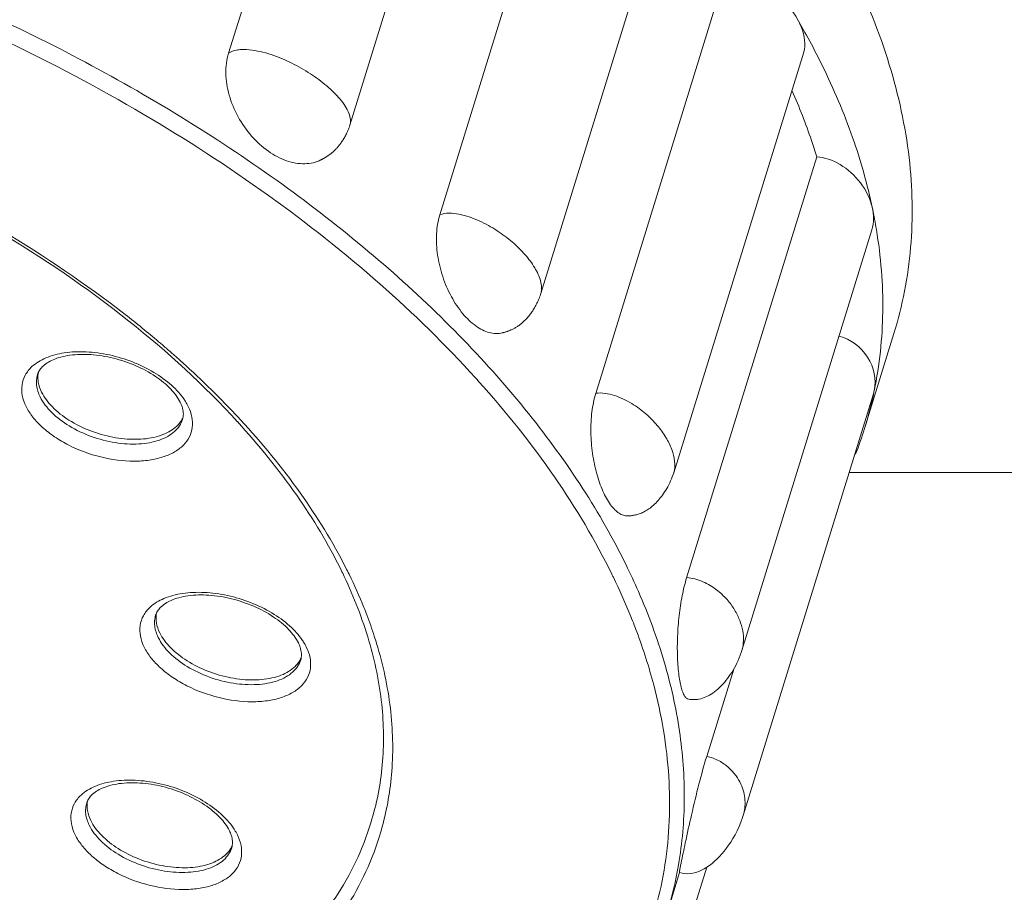
# Model space of a CAD drawing. Units: millimetres. Extents: x 2786 to 3083, y 634 to 844.
# Drawn here: x 3061 to 3069, y 697 to 704 of the extents above; entities that cross this region are included whole.
import ezdxf

# ---------------------------------------------------------------- set-up
doc = ezdxf.new("R2010")
doc.units = ezdxf.units.MM
doc.header["$LTSCALE"] = 20
doc.layers.get('0').update_dxf_attribs({"linetype": 'CONTINUOUS', "lineweight": 30})
doc.layers.add('1', color=7, linetype='CONTINUOUS')

msp = doc.modelspace()

# ---------------------------------------------------------------- linework, layer by layer
at = {"color": 7, "linetype": 'Continuous', "lineweight": 15}
for p, q in [((3063.8837, 707.5767), (3062.8123, 704.1093)), ((3063.812, 703.5183), (3064.8831, 706.9846)), ((3065.6235, 706.2463), (3064.552, 702.7789)), ((3065.3839, 702.1295), (3066.4552, 705.5962)), ((3066.9078, 704.7752), (3065.8364, 701.3079)), ((3066.478, 700.6533), (3067.5491, 704.1195)), ((3063.5726, 703.2313), (3063.5773, 703.2335)), ((3067.6561, 703.256), (3066.5846, 699.7887)), ((3067.0396, 699.1898), (3068.1108, 702.656)), ((3065.0657, 701.8064), (3065.0658, 701.8064)), ((3068.0497, 701.0189), (3068.2918, 701.8022)), ((3062.3681, 701.619), (3062.375, 701.6129)), ((3062.4248, 701.5684), (3062.4272, 701.5663)), ((3067.05, 697.8305), (3068.1211, 701.2967)), ((3068.1212, 701.2967), (3068.1293, 701.3285)), ((3066.9723, 699.0367), (3066.7498, 698.3167)), ((3066.5268, 697.361), (3066.4206, 697.0172)), ((3066.5112, 696.6319), (3066.7497, 697.4037))]:
    msp.add_line(p, q, dxfattribs=at)
for points in [[(3063.6055, 703.2487), (3063.6091, 703.2508), (3063.6128, 703.2531), (3063.6166, 703.2555), (3063.6206, 703.258), (3063.6246, 703.2606), (3063.6286, 703.2633), (3063.6326, 703.2661), (3063.6367, 703.269), (3063.6408, 703.2719), (3063.6449, 703.2749), (3063.649, 703.278), (3063.6531, 703.2812), (3063.6572, 703.2845), (3063.6613, 703.2879), (3063.6655, 703.2914), (3063.6696, 703.2949), (3063.6738, 703.2986), (3063.678, 703.3024), (3063.6822, 703.3064), (3063.6865, 703.3104), (3063.6907, 703.3146), (3063.695, 703.319), (3063.6993, 703.3235), (3063.7036, 703.3281), (3063.708, 703.333), (3063.7124, 703.338), (3063.7168, 703.3431), (3063.7212, 703.3485), (3063.7256, 703.354), (3063.7301, 703.3598), (3063.7346, 703.3658), (3063.739, 703.372), (3063.7435, 703.3784), (3063.748, 703.385), (3063.7524, 703.3919), (3063.7569, 703.399), (3063.7613, 703.4063), (3063.7657, 703.4138), (3063.7701, 703.4216), (3063.7744, 703.4296), (3063.7787, 703.4379), (3063.783, 703.4464), (3063.7872, 703.4552), (3063.7913, 703.4642), (3063.7954, 703.4735), (3063.7994, 703.4831), (3063.8032, 703.493), (3063.807, 703.5033), (3063.8105, 703.5138), (3063.8121, 703.5186)], [(3063.5773, 703.2335), (3063.5802, 703.235), (3063.5833, 703.2365), (3063.5863, 703.238), (3063.5893, 703.2396), (3063.5924, 703.2412), (3063.5955, 703.243), (3063.5987, 703.2448), (3063.6021, 703.2467), (3063.6055, 703.2487)], [(3065.0658, 701.8064), (3065.0704, 701.8075), (3065.0748, 701.8084), (3065.0788, 701.8094), (3065.0827, 701.8104), (3065.0866, 701.8114), (3065.0907, 701.8125), (3065.0949, 701.8138), (3065.0992, 701.8151), (3065.1036, 701.8165), (3065.1082, 701.8181), (3065.1129, 701.8198), (3065.1178, 701.8216), (3065.1227, 701.8235), (3065.1277, 701.8255), (3065.1327, 701.8276), (3065.1378, 701.8298), (3065.1429, 701.8321), (3065.1481, 701.8346), (3065.1534, 701.8372), (3065.1587, 701.8399), (3065.1641, 701.8428), (3065.1696, 701.8459), (3065.1752, 701.8491), (3065.1808, 701.8525), (3065.1866, 701.8561), (3065.1923, 701.8599), (3065.1981, 701.8638), (3065.204, 701.868), (3065.2098, 701.8723), (3065.2157, 701.8768), (3065.2215, 701.8814), (3065.2274, 701.8863), (3065.2332, 701.8913), (3065.239, 701.8965), (3065.2448, 701.9019), (3065.2506, 701.9075), (3065.2563, 701.9133), (3065.2621, 701.9192), (3065.2677, 701.9253), (3065.2734, 701.9317), (3065.2789, 701.9382), (3065.2845, 701.9448), (3065.29, 701.9517), (3065.2954, 701.9588), (3065.3008, 701.9661), (3065.3062, 701.9735), (3065.3114, 701.9811), (3065.3167, 701.9889), (3065.3218, 701.997), (3065.3269, 702.0052), (3065.3319, 702.0136), (3065.3369, 702.0222), (3065.3418, 702.0311), (3065.3466, 702.0401), (3065.3514, 702.0494), (3065.356, 702.059), (3065.3606, 702.0688), (3065.3651, 702.079), (3065.3695, 702.0894), (3065.3737, 702.1001), (3065.3778, 702.1111), (3065.3816, 702.1224), (3065.3838, 702.1294)], [(3066.1003, 700.2987), (3066.1015, 700.2988), (3066.107, 700.299), (3066.114, 700.2992), (3066.1203, 700.2996), (3066.1266, 700.3002), (3066.1333, 700.3009), (3066.1405, 700.3019), (3066.1479, 700.3032), (3066.1555, 700.3046), (3066.1632, 700.3063), (3066.1709, 700.3082), (3066.1788, 700.3103), (3066.1867, 700.3127), (3066.1948, 700.3154), (3066.2031, 700.3184), (3066.2115, 700.3218), (3066.2201, 700.3256), (3066.2288, 700.3297), (3066.2377, 700.3342), (3066.2466, 700.3391), (3066.2557, 700.3445), (3066.2648, 700.3502), (3066.274, 700.3565), (3066.2833, 700.3632), (3066.2926, 700.3704), (3066.302, 700.378), (3066.3115, 700.3862), (3066.3209, 700.395), (3066.3304, 700.4042), (3066.3398, 700.4139), (3066.3492, 700.4242), (3066.3585, 700.4349), (3066.3677, 700.4461), (3066.3769, 700.4578), (3066.3859, 700.47), (3066.3948, 700.4827), (3066.4036, 700.4959), (3066.4122, 700.5096), (3066.4207, 700.5238), (3066.429, 700.5385), (3066.437, 700.5537), (3066.4449, 700.5695), (3066.4525, 700.5859), (3066.4598, 700.6028), (3066.4666, 700.6202), (3066.473, 700.6381), (3066.478, 700.6532)], [(3066.6018, 698.7876), (3066.6113, 698.7864), (3066.6225, 698.7853), (3066.6339, 698.7847), (3066.6464, 698.7848), (3066.6594, 698.7855), (3066.6727, 698.7869), (3066.6863, 698.7892), (3066.7002, 698.7923), (3066.7144, 698.7962), (3066.7287, 698.8012), (3066.743, 698.807), (3066.7574, 698.8137), (3066.7718, 698.8214), (3066.7861, 698.8299), (3066.8004, 698.8393), (3066.8145, 698.8496), (3066.8285, 698.8606), (3066.8424, 698.8725), (3066.856, 698.8851), (3066.8693, 698.8983), (3066.8824, 698.9122), (3066.8952, 698.9267), (3066.9078, 698.9419), (3066.9201, 698.9577), (3066.9322, 698.9742), (3066.9441, 698.9912), (3066.9556, 699.0089), (3066.9669, 699.0273), (3066.9778, 699.0463), (3066.9884, 699.066), (3066.9987, 699.0865), (3067.0085, 699.1076), (3067.0178, 699.1293), (3067.0266, 699.1516), (3067.0346, 699.1744), (3067.0398, 699.1903)], [(3066.5686, 697.3525), (3066.5904, 697.3513), (3066.6132, 697.3523), (3066.6368, 697.3558), (3066.6604, 697.3616), (3066.6838, 697.3695), (3066.7068, 697.3795), (3066.7294, 697.3913), (3066.7516, 697.4048), (3066.7733, 697.4198), (3066.7945, 697.4363), (3066.815, 697.4538), (3066.8349, 697.4725), (3066.8544, 697.4924), (3066.8735, 697.5135), (3066.8923, 697.5359), (3066.9109, 697.5597), (3066.9292, 697.5851), (3066.9474, 697.6122), (3066.9653, 697.6413), (3066.983, 697.6724), (3067, 697.7055), (3067.0162, 697.7404), (3067.0313, 697.7769), (3067.0449, 697.8148), (3067.0501, 697.831)], [(3066.5253, 697.3615), (3066.5293, 697.3603), (3066.5482, 697.3556), (3066.5686, 697.3525)]]:
    msp.add_lwpolyline(points, dxfattribs=at)
for centre, radius, start, end in [((3062.0829, 701.2439), 6.2621, 26.19609, 30.30166), ((3063.4368, 703.5051), 0.3056, 296.3877, 297.50526), ((3063.9908, 701.9704), 4.213, 9.37492, 11.75782), ((3056.5601, 695.0266), 8.7861, 49.7567, 52.06355), ((3056.7983, 695.3125), 8.414, 49.48783, 49.73673), ((3056.842, 695.3637), 8.3466, 49.16596, 49.48793), ((3056.8967, 695.427), 8.263, 48.78068, 49.16607), ((3056.9461, 695.4834), 8.1881, 48.53271, 48.78047), ((3056.9874, 695.5301), 8.1257, 48.31812, 48.46801), ((3057.0247, 695.5719), 8.0696, 47.99505, 48.31832), ((3058.2988, 695.5051), 8.8336, 41.91978, 42.16646), ((3064.8691, 702.0016), 3.329, 342.8172, 347.76864), ((3064.8571, 702.0043), 3.3412, 347.76776, 348.33124), ((3062.2453, 701.1955), 0.2097, 332.03043, 335.02379), ((3064.8704, 702.0015), 3.3277, 338.97125, 342.81216), ((3061.151, 697.4736), 5.497, 23.61425, 26.14482), ((3060.0751, 698.0536), 4.0815, 25.32475, 26.13987), ((3059.976, 697.9385), 4.265, 26.14005, 26.95364), ((3060.1729, 698.0339), 4.0462, 21.90552, 26.15607), ((3060.978, 697.3681), 5.5599, 25.86279, 26.13866), ((3061.1666, 697.4582), 5.3509, 22.30535, 25.87512), ((3060.4258, 698.1393), 3.7722, 20.8644, 21.85332), ((3060.5603, 698.1901), 3.6285, 17.93242, 20.87059), ((3060.7286, 698.246), 3.4512, 16.86214, 17.90988), ((3063.2179, 699.2136), 0.2097, 332.03043, 335.02379), ((3061.7154, 698.3807), 2.4481, 344.75257, 355.64119), ((3062.6499, 697.6666), 0.2097, 332.03043, 335.02379), ((3063.3507, 697.9653), 3.2129, 342.83689, 349.23917), ((3063.3226, 697.9708), 3.2415, 349.2354, 350.30926)]:
    msp.add_arc(centre, radius, start, end, dxfattribs=at)
for centre, major_axis, ratio, start_param, end_param in [((3067.1519, 704.3888), (0.3621, -0.3315), 0.556685, 6.540532, 8.96955), ((3067.7546, 702.8726), (0.2879, -0.3248), 0.712346, 6.691489, 8.80091), ((3067.7681, 701.4278), (0.284, -0.2537), 0.925515, 0.492584, 2.065865)]:
    msp.add_ellipse(centre, major_axis=major_axis, ratio=ratio, start_param=start_param, end_param=end_param, dxfattribs=at)
for points, knots in [([(3068.2917, 701.8021), (3068.3271, 701.9164), (3068.3856, 702.15), (3068.4528, 702.6335), (3068.4393, 703.2666), (3068.2704, 704.039), (3068.0667, 704.5413), (3067.9439, 704.7916)], [0, 0, 0, 0, 0.116524, 0.233955, 0.474645, 0.728512, 1, 1, 1, 1]), ([(3052.9976, 704.1298), (3053.3936, 704.2229), (3054.2375, 704.3425), (3055.5551, 704.3396), (3056.9332, 704.163), (3058.3177, 703.8193), (3059.6547, 703.322), (3060.8922, 702.6903), (3061.9816, 701.9494), (3062.611, 701.3745), (3062.8854, 701.0742)], [0, 0, 0, 0, 0.113465, 0.236527, 0.366474, 0.5, 0.633526, 0.763473, 0.886535, 1, 1, 1, 1]), ([(3060.9847, 704.3617), (3061.567, 704.0852), (3062.4053, 703.6238), (3063.4337, 702.9114), (3064.1268, 702.3524), (3064.7453, 701.7671), (3065.2827, 701.1616), (3065.7333, 700.5422), (3065.9798, 700.1114), (3066.0856, 699.8958)], [0, 0, 0, 0, 0.280417, 0.414684, 0.543877, 0.667362, 0.784667, 0.89556, 1, 1, 1, 1]), ([(3060.9837, 704.2075), (3061.3669, 704.0235), (3062.1057, 703.6313), (3063.1362, 702.9643), (3064.0549, 702.2389), (3064.5993, 701.7077), (3064.8463, 701.435)], [0, 0, 0, 0, 0.266729, 0.52402, 0.769161, 1, 1, 1, 1]), ([(3062.8123, 704.1093), (3062.796, 704.0562), (3062.7854, 703.9697), (3062.7959, 703.8536), (3062.8364, 703.6688), (3062.9485, 703.4675), (3063.1313, 703.2997), (3063.2814, 703.2181), (3063.4123, 703.1935), (3063.5085, 703.2053), (3063.5523, 703.2212), (3063.5727, 703.2313)], [0, 0, 0, 0, 0.120998, 0.185736, 0.253312, 0.532266, 0.667344, 0.790311, 0.899647, 0.950504, 1, 1, 1, 1]), ([(3063.812, 703.5185), (3063.8231, 703.5544), (3063.8057, 703.619), (3063.7634, 703.6902), (3063.7183, 703.7467), (3063.6652, 703.8013), (3063.5837, 703.8731), (3063.4673, 703.9561), (3063.3387, 704.0269), (3063.2278, 704.0756), (3063.1405, 704.1066), (3063.0512, 704.1293), (3062.9764, 704.14), (3062.9183, 704.1409), (3062.8677, 704.1359), (3062.8316, 704.1238), (3062.8126, 704.1104)], [0, 0, 0, 0, 0.088327, 0.140725, 0.197123, 0.256984, 0.319746, 0.452201, 0.591975, 0.663952, 0.736708, 0.80941, 0.880229, 0.913887, 0.945482, 1, 1, 1, 1]), ([(3067.7018, 704.0083), (3067.7962, 703.816), (3067.9598, 703.4308), (3068.074, 703.0279), (3068.1154, 702.8289)], [0, 0, 0, 0, 0.513185, 1, 1, 1, 1]), ([(3067.6561, 703.256), (3067.6423, 703.3013), (3067.5831, 703.4849), (3067.5127, 703.6649), (3067.4541, 703.7982)], [0, 0, 0, 0, 0.245302, 1, 1, 1, 1]), ([(3060.5776, 702.8594), (3060.7018, 702.7914), (3061.1805, 702.518), (3061.6386, 702.208), (3061.9617, 701.9561)], [0, 0, 0, 0, 0.256929, 1, 1, 1, 1]), ([(3064.552, 702.7789), (3064.5364, 702.7281), (3064.5188, 702.6169), (3064.529, 702.4438), (3064.5709, 702.2685), (3064.6412, 702.1048), (3064.7325, 701.9662), (3064.8238, 701.8762), (3064.9012, 701.8289), (3064.9573, 701.8073), (3065.0127, 701.7988), (3065.0489, 701.8024), (3065.0659, 701.8065)], [0, 0, 0, 0, 0.128048, 0.268439, 0.415623, 0.560611, 0.695689, 0.81388, 0.865919, 0.913563, 0.957756, 1, 1, 1, 1]), ([(3065.3839, 702.1296), (3065.3942, 702.1628), (3065.3891, 702.2203), (3065.3629, 702.2898), (3065.3229, 702.3645), (3065.2535, 702.4556), (3065.1488, 702.558), (3065.0451, 702.6357), (3064.9521, 702.6922), (3064.8758, 702.7305), (3064.7948, 702.7621), (3064.7113, 702.785), (3064.6294, 702.7949), (3064.5758, 702.7881), (3064.5523, 702.78)], [0, 0, 0, 0, 0.089566, 0.139205, 0.192134, 0.307079, 0.432894, 0.568562, 0.639934, 0.71335, 0.788356, 0.863664, 0.936014, 1, 1, 1, 1]), ([(3068.1475, 702.6567), (3068.1843, 702.4335), (3068.2205, 701.9877), (3068.1735, 701.5424), (3068.1293, 701.3285)], [0, 0, 0, 0, 0.508856, 1, 1, 1, 1]), ([(3061.1927, 701.5277), (3061.2257, 701.5583), (3061.3117, 701.6093), (3061.4657, 701.6482), (3061.6437, 701.6548), (3061.8336, 701.6286), (3062.022, 701.5717), (3062.1953, 701.4879), (3062.3411, 701.3835), (3062.4186, 701.2987), (3062.4483, 701.2544)], [0, 0, 0, 0, 0.096365, 0.20918, 0.337169, 0.475601, 0.6179, 0.756882, 0.885865, 1, 1, 1, 1]), ([(3062.4143, 701.2344), (3062.3948, 701.2741), (3062.3336, 701.3543), (3062.2077, 701.4559), (3062.0469, 701.5418), (3061.8664, 701.6024), (3061.6829, 701.632), (3061.5361, 701.6292), (3061.4326, 701.6088), (3061.3536, 701.5818), (3061.3022, 701.5508), (3061.2773, 701.5252)], [0, 0, 0, 0, 0.103059, 0.230719, 0.374628, 0.525119, 0.672056, 0.805537, 0.864505, 0.916963, 1, 1, 1, 1]), ([(3061.1443, 701.2001), (3061.1302, 701.2288), (3061.1093, 701.2872), (3061.106, 701.3781), (3061.1342, 701.462), (3061.1712, 701.5076), (3061.1927, 701.5277)], [0, 0, 0, 0, 0.270008, 0.515388, 0.752193, 1, 1, 1, 1]), ([(3061.2773, 701.5252), (3061.2683, 701.5159), (3061.2528, 701.4965), (3061.2426, 701.474), (3061.2392, 701.4629)], [0, 0, 0, 0, 0.529786, 1, 1, 1, 1]), ([(3062.4272, 701.5663), (3062.4699, 701.5277), (3062.6361, 701.3747), (3062.7956, 701.2143), (3062.9099, 701.0907)], [0, 0, 0, 0, 0.255008, 1, 1, 1, 1]), ([(3061.2606, 701.2784), (3061.246, 701.3082), (3061.2304, 701.3554), (3061.2291, 701.419), (3061.2348, 701.4488), (3061.2392, 701.4629)], [0, 0, 0, 0, 0.524593, 0.765908, 1, 1, 1, 1]), ([(3061.2456, 701.4789), (3061.2448, 701.4747), (3061.2421, 701.4575), (3061.2416, 701.4401), (3061.2423, 701.427)], [0, 0, 0, 0, 0.246849, 1, 1, 1, 1]), ([(3061.2423, 701.427), (3061.2429, 701.418), (3061.2472, 701.3802), (3061.26, 701.3436), (3061.2727, 701.3176)], [0, 0, 0, 0, 0.237423, 1, 1, 1, 1]), ([(3064.8717, 701.4067), (3065.0955, 701.1575), (3065.4999, 700.6523), (3065.8325, 700.0961), (3065.9693, 699.8175)], [0, 0, 0, 0, 0.519066, 1, 1, 1, 1]), ([(3062.4334, 701.0939), (3062.4276, 701.0749), (3062.4097, 701.0376), (3062.3671, 700.9896), (3062.3102, 700.9502), (3062.2136, 700.9081), (3062.0666, 700.8839), (3061.8755, 700.896), (3061.6804, 700.9467), (3061.501, 701.031), (3061.3552, 701.1401), (3061.2837, 701.2315), (3061.2606, 701.2784)], [0, 0, 0, 0, 0.043177, 0.088631, 0.138105, 0.192581, 0.316749, 0.457716, 0.606656, 0.752862, 0.886232, 1, 1, 1, 1]), ([(3061.2727, 701.3176), (3061.2948, 701.2727), (3061.3621, 701.1851), (3061.4995, 701.079), (3061.6692, 700.9951), (3061.8557, 700.9414), (3062.0414, 700.9228), (3062.1872, 700.9387), (3062.2869, 700.9723), (3062.3482, 701.0053), (3062.3973, 701.0465), (3062.4214, 701.0798), (3062.4306, 701.0971)], [0, 0, 0, 0, 0.111848, 0.242428, 0.38585, 0.533111, 0.67443, 0.801276, 0.857692, 0.909164, 0.956206, 1, 1, 1, 1]), ([(3062.4483, 701.2544), (3062.4513, 701.25), (3062.4627, 701.2324), (3062.473, 701.2141), (3062.4799, 701.2001)], [0, 0, 0, 0, 0.257, 1, 1, 1, 1]), ([(3065.8364, 701.3079), (3065.8211, 701.2586), (3065.8001, 701.1517), (3065.7927, 700.9847), (3065.8063, 700.8131), (3065.8396, 700.6499), (3065.8886, 700.5075), (3065.9415, 700.4084), (3065.9901, 700.3502), (3066.0257, 700.3202), (3066.0625, 700.302), (3066.0882, 700.2983), (3066.1003, 700.2988)], [0, 0, 0, 0, 0.1374, 0.288511, 0.444325, 0.595068, 0.731098, 0.844689, 0.891756, 0.932458, 0.96783, 1, 1, 1, 1]), ([(3066.478, 700.6532), (3066.4969, 700.7145), (3066.4779, 700.8234), (3066.4149, 700.9491), (3066.3429, 701.0486), (3066.2663, 701.1261), (3066.194, 701.1845), (3066.132, 701.2257), (3066.0636, 701.2622), (3065.9675, 701.301), (3065.8876, 701.315), (3065.8367, 701.309)], [0, 0, 0, 0, 0.18937, 0.298829, 0.418643, 0.549703, 0.619838, 0.693098, 0.769534, 0.848401, 1, 1, 1, 1]), ([(3062.4799, 701.2001), (3062.4935, 701.1723), (3062.5139, 701.1158), (3062.5186, 701.0282), (3062.4941, 700.9466), (3062.4418, 700.8763), (3062.3656, 700.8201), (3062.2692, 700.7793), (3062.1561, 700.7545), (3061.9838, 700.7437), (3061.7559, 700.7745), (3061.5375, 700.8544), (3061.3805, 700.9458), (3061.2804, 701.0229), (3061.2001, 701.1069), (3061.1596, 701.1689), (3061.1443, 701.2001)], [0, 0, 0, 0, 0.051074, 0.097581, 0.142279, 0.188629, 0.239493, 0.296486, 0.359975, 0.429375, 0.580201, 0.735151, 0.809371, 0.878982, 0.942757, 1, 1, 1, 1]), ([(3062.4331, 701.1848), (3062.4321, 701.1887), (3062.4271, 701.2057), (3062.4203, 701.2222), (3062.4143, 701.2344)], [0, 0, 0, 0, 0.233373, 1, 1, 1, 1]), ([(3062.4334, 701.0939), (3062.4376, 701.1074), (3062.442, 701.1382), (3062.4373, 701.1688), (3062.4331, 701.1848)], [0, 0, 0, 0, 0.462247, 1, 1, 1, 1]), ([(3062.9099, 701.0907), (3063.086, 700.9), (3063.4049, 700.5131), (3063.6687, 700.0859), (3063.7777, 699.8717)], [0, 0, 0, 0, 0.519216, 1, 1, 1, 1]), ([(3062.8849, 701.0747), (3063.06, 700.8831), (3063.3755, 700.4952), (3063.6339, 700.0663), (3063.7392, 699.8518)], [0, 0, 0, 0, 0.520652, 1, 1, 1, 1]), ([(3063.9842, 697.77), (3063.9506, 697.6613), (3063.8669, 697.4469), (3063.695, 697.1435), (3063.4777, 696.8595), (3063.1223, 696.5016), (3062.5646, 696.1142), (3061.7661, 695.7664), (3060.8448, 695.5312), (3059.8247, 695.4137), (3058.7324, 695.4166), (3057.5967, 695.5395), (3056.4478, 695.7792), (3055.3166, 696.1292), (3054.2334, 696.5802), (3053.2271, 697.1201), (3052.3245, 697.7345), (3051.5496, 698.4075), (3050.923, 699.1214), (3050.6006, 699.6371), (3050.4736, 699.8958)], [0, 0, 0, 0, 0.02146, 0.043217, 0.065546, 0.08869, 0.138082, 0.192466, 0.252112, 0.316721, 0.385574, 0.457655, 0.531746, 0.606517, 0.680598, 0.752657, 0.82148, 0.886053, 0.945656, 1, 1, 1, 1]), ([(3048.1542, 699.7975), (3048.3101, 699.4881), (3048.6929, 698.8721), (3049.42, 698.0103), (3050.3071, 697.1898), (3051.3357, 696.4269), (3052.4847, 695.7367), (3053.7301, 695.1333), (3055.0461, 694.6293), (3056.405, 694.2351), (3057.7785, 693.959), (3059.1378, 693.8068), (3060.4548, 693.7818), (3061.7024, 693.8848), (3062.8551, 694.1142), (3063.89, 694.4665), (3064.7857, 694.9364), (3065.2953, 695.3386), (3065.515, 695.5561)], [0, 0, 0, 0, 0.052578, 0.109503, 0.170637, 0.235528, 0.303506, 0.373732, 0.445262, 0.517088, 0.588193, 0.657591, 0.724373, 0.787766, 0.847181, 0.902288, 0.953089, 1, 1, 1, 1]), ([(3065.4787, 695.6078), (3065.2672, 695.3896), (3064.772, 694.9843), (3063.8931, 694.5087), (3062.8699, 694.1497), (3061.7242, 693.9137), (3060.4798, 693.8049), (3059.1629, 693.8253), (3057.8015, 693.9743), (3056.4247, 694.2487), (3055.0619, 694.6427), (3053.7426, 695.1478), (3052.4948, 695.7532), (3051.3455, 696.4459), (3050.319, 697.2111), (3049.4372, 698.0331), (3048.719, 698.8944), (3048.344, 699.5093), (3048.1928, 699.8175)], [0, 0, 0, 0, 0.046229, 0.096514, 0.151295, 0.210568, 0.273981, 0.340918, 0.410574, 0.482006, 0.554194, 0.626083, 0.696632, 0.76486, 0.829894, 0.891028, 0.947785, 1, 1, 1, 1]), ([(3064.0773, 697.7368), (3064.0467, 697.6249), (3063.9685, 697.4039), (3063.803, 697.0902), (3063.5906, 696.7959), (3063.2398, 696.4245), (3062.6831, 696.0206), (3061.8798, 695.6557), (3060.9483, 695.4061), (3059.9134, 695.2772), (3058.8022, 695.2719), (3057.6445, 695.3902), (3056.4716, 695.6288), (3055.3152, 695.9812), (3054.2068, 696.4378), (3053.1764, 696.9863), (3052.252, 697.6119), (3051.4584, 698.2981), (3050.8168, 699.0266), (3050.4869, 699.5532), (3050.3573, 699.8175)], [0, 0, 0, 0, 0.021482, 0.043199, 0.065438, 0.088452, 0.137516, 0.191561, 0.250916, 0.31532, 0.38407, 0.456149, 0.53033, 0.605265, 0.67956, 0.751863, 0.82093, 0.885727, 0.945517, 1, 1, 1, 1]), ([(3063.7644, 699.7995), (3063.8455, 699.628), (3063.9794, 699.285), (3064.0882, 698.7598), (3064.0957, 698.2507), (3064.0321, 697.9248), (3063.9842, 697.77)], [0, 0, 0, 0, 0.27264, 0.52682, 0.767159, 1, 1, 1, 1]), ([(3066.5846, 699.7887), (3066.5698, 699.7404), (3066.5449, 699.6371), (3066.5208, 699.4756), (3066.508, 699.309), (3066.5069, 699.1496), (3066.515, 699.0271), (3066.5271, 698.9421), (3066.5379, 698.8907), (3066.5505, 698.849), (3066.5649, 698.8174), (3066.581, 698.7958), (3066.5952, 698.7884), (3066.6018, 698.7876)], [0, 0, 0, 0, 0.146699, 0.307807, 0.473777, 0.631552, 0.770388, 0.82966, 0.880678, 0.922834, 0.956053, 0.980935, 1, 1, 1, 1]), ([(3067.0397, 699.1901), (3067.0556, 699.2418), (3067.0562, 699.3296), (3067.0236, 699.4408), (3066.9802, 699.5282), (3066.9171, 699.6145), (3066.8464, 699.6801), (3066.7777, 699.727), (3066.6983, 699.7687), (3066.6306, 699.7872), (3066.585, 699.7898)], [0, 0, 0, 0, 0.193224, 0.299153, 0.413811, 0.539751, 0.679567, 0.755974, 0.83651, 1, 1, 1, 1]), ([(3062.1653, 699.5458), (3062.1983, 699.5764), (3062.2843, 699.6274), (3062.4382, 699.6663), (3062.6163, 699.673), (3062.8062, 699.6468), (3062.9945, 699.5898), (3063.1678, 699.506), (3063.3136, 699.4017), (3063.3912, 699.3168), (3063.4208, 699.2726)], [0, 0, 0, 0, 0.096365, 0.20918, 0.337169, 0.475601, 0.6179, 0.756882, 0.885865, 1, 1, 1, 1]), ([(3063.3869, 699.2525), (3063.3674, 699.2922), (3063.3061, 699.3724), (3063.1802, 699.474), (3063.0195, 699.5599), (3062.839, 699.6205), (3062.6555, 699.6502), (3062.5087, 699.6474), (3062.4051, 699.6269), (3062.3261, 699.6), (3062.2747, 699.5689), (3062.2499, 699.5433)], [0, 0, 0, 0, 0.103059, 0.230719, 0.374628, 0.525119, 0.672056, 0.805537, 0.864505, 0.916963, 1, 1, 1, 1]), ([(3066.1877, 699.6756), (3066.2699, 699.4873), (3066.4092, 699.1104), (3066.5382, 698.5355), (3066.5799, 697.9721), (3066.5484, 697.6037), (3066.5179, 697.4252)], [0, 0, 0, 0, 0.267393, 0.521291, 0.76434, 1, 1, 1, 1]), ([(3062.1169, 699.2182), (3062.1028, 699.247), (3062.0819, 699.3054), (3062.0785, 699.3963), (3062.1068, 699.4802), (3062.1437, 699.5258), (3062.1653, 699.5458)], [0, 0, 0, 0, 0.270008, 0.515388, 0.752193, 1, 1, 1, 1]), ([(3062.2332, 699.2965), (3062.2186, 699.3263), (3062.203, 699.3735), (3062.2016, 699.4371), (3062.2073, 699.4669), (3062.2117, 699.4811)], [0, 0, 0, 0, 0.524593, 0.765908, 1, 1, 1, 1]), ([(3062.2499, 699.5433), (3062.2408, 699.534), (3062.2254, 699.5147), (3062.2151, 699.4921), (3062.2117, 699.4811)], [0, 0, 0, 0, 0.529786, 1, 1, 1, 1]), ([(3062.2181, 699.4971), (3062.2173, 699.4928), (3062.2147, 699.4757), (3062.2142, 699.4582), (3062.2149, 699.4452)], [0, 0, 0, 0, 0.246849, 1, 1, 1, 1]), ([(3066.117, 699.4891), (3066.1369, 699.4407), (3066.2117, 699.2497), (3066.2745, 699.0539), (3066.3133, 698.9061)], [0, 0, 0, 0, 0.255201, 1, 1, 1, 1]), ([(3062.2149, 699.4452), (3062.2154, 699.4362), (3062.2198, 699.3983), (3062.2325, 699.3617), (3062.2453, 699.3357)], [0, 0, 0, 0, 0.237423, 1, 1, 1, 1]), ([(3062.2453, 699.3357), (3062.2673, 699.2909), (3062.3347, 699.2033), (3062.472, 699.0972), (3062.6418, 699.0132), (3062.8282, 698.9595), (3063.0139, 698.9409), (3063.1597, 698.9568), (3063.2595, 698.9904), (3063.3208, 699.0235), (3063.3698, 699.0647), (3063.394, 699.098), (3063.4031, 699.1153)], [0, 0, 0, 0, 0.111848, 0.242428, 0.38585, 0.533111, 0.67443, 0.801276, 0.857692, 0.909164, 0.956206, 1, 1, 1, 1]), ([(3063.406, 699.112), (3063.4001, 699.0931), (3063.3822, 699.0557), (3063.3396, 699.0078), (3063.2828, 698.9683), (3063.1861, 698.9263), (3063.0391, 698.902), (3062.8481, 698.9142), (3062.6529, 698.9648), (3062.4735, 699.0491), (3062.3278, 699.1583), (3062.2562, 699.2496), (3062.2332, 699.2965)], [0, 0, 0, 0, 0.043177, 0.088631, 0.138105, 0.192581, 0.316749, 0.457716, 0.606656, 0.752862, 0.886232, 1, 1, 1, 1]), ([(3063.4057, 699.2029), (3063.4046, 699.2069), (3063.3996, 699.2239), (3063.3928, 699.2403), (3063.3869, 699.2525)], [0, 0, 0, 0, 0.233373, 1, 1, 1, 1]), ([(3063.4208, 699.2726), (3063.4239, 699.2681), (3063.4353, 699.2505), (3063.4456, 699.2322), (3063.4524, 699.2182)], [0, 0, 0, 0, 0.257, 1, 1, 1, 1]), ([(3064.0313, 699.247), (3064.0841, 699.0729), (3064.16, 698.7242), (3064.1696, 698.3669), (3064.1564, 698.1946)], [0, 0, 0, 0, 0.512993, 1, 1, 1, 1]), ([(3063.4524, 699.2182), (3063.4661, 699.1904), (3063.4865, 699.134), (3063.4912, 699.0463), (3063.4666, 698.9647), (3063.4143, 698.8944), (3063.3381, 698.8383), (3063.2417, 698.7974), (3063.1287, 698.7726), (3062.9563, 698.7618), (3062.7285, 698.7927), (3062.5101, 698.8726), (3062.353, 698.9639), (3062.2529, 699.0411), (3062.1727, 699.125), (3062.1322, 699.187), (3062.1169, 699.2182)], [0, 0, 0, 0, 0.051074, 0.097581, 0.142279, 0.188629, 0.239493, 0.296486, 0.359975, 0.429375, 0.580201, 0.735151, 0.809371, 0.878982, 0.942757, 1, 1, 1, 1]), ([(3063.406, 699.112), (3063.4102, 699.1255), (3063.4146, 699.1563), (3063.4099, 699.187), (3063.4057, 699.2029)], [0, 0, 0, 0, 0.462247, 1, 1, 1, 1]), ([(3066.3133, 698.9061), (3066.3781, 698.6596), (3066.4623, 698.1655), (3066.4333, 697.4256), (3066.2439, 696.7246), (3066.0164, 696.2996), (3065.8815, 696.1009)], [0, 0, 0, 0, 0.261462, 0.51026, 0.753718, 1, 1, 1, 1]), ([(3066.7498, 698.3167), (3066.7264, 698.2408), (3066.6824, 698.0806), (3066.6253, 697.8426), (3066.5778, 697.6257), (3066.55, 697.4933), (3066.5387, 697.4377)], [0, 0, 0, 0, 0.263488, 0.551136, 0.811633, 1, 1, 1, 1]), ([(3067.0501, 697.8308), (3067.0625, 697.871), (3067.0698, 697.9368), (3067.0561, 698.0243), (3067.0323, 698.0929), (3066.9921, 698.1617), (3066.9324, 698.2278), (3066.8516, 698.2859), (3066.7855, 698.3104), (3066.7502, 698.3179)], [0, 0, 0, 0, 0.197618, 0.302419, 0.414531, 0.53675, 0.674003, 0.830385, 1, 1, 1, 1]), ([(3061.5973, 697.9988), (3061.6303, 698.0294), (3061.7163, 698.0804), (3061.8703, 698.1193), (3062.0483, 698.1259), (3062.2383, 698.0997), (3062.4266, 698.0428), (3062.5999, 697.959), (3062.7457, 697.8546), (3062.8232, 697.7698), (3062.8529, 697.7255)], [0, 0, 0, 0, 0.096365, 0.20918, 0.337169, 0.475601, 0.6179, 0.756882, 0.885865, 1, 1, 1, 1]), ([(3062.8189, 697.7055), (3062.7994, 697.7452), (3062.7382, 697.8254), (3062.6123, 697.927), (3062.4515, 698.0129), (3062.271, 698.0735), (3062.0875, 698.1031), (3061.9407, 698.1003), (3061.8372, 698.0799), (3061.7582, 698.053), (3061.7068, 698.0219), (3061.6819, 697.9963)], [0, 0, 0, 0, 0.103059, 0.230719, 0.374628, 0.525119, 0.672056, 0.805537, 0.864505, 0.916963, 1, 1, 1, 1]), ([(3061.5489, 697.6712), (3061.5348, 697.7), (3061.5139, 697.7584), (3061.5106, 697.8492), (3061.5388, 697.9331), (3061.5758, 697.9788), (3061.5973, 697.9988)], [0, 0, 0, 0, 0.270008, 0.515388, 0.752193, 1, 1, 1, 1]), ([(3061.6652, 697.7495), (3061.6506, 697.7793), (3061.635, 697.8265), (3061.6337, 697.8901), (3061.6394, 697.9199), (3061.6438, 697.934)], [0, 0, 0, 0, 0.524593, 0.765908, 1, 1, 1, 1]), ([(3061.6819, 697.9963), (3061.6729, 697.987), (3061.6574, 697.9677), (3061.6472, 697.9451), (3061.6438, 697.934)], [0, 0, 0, 0, 0.529786, 1, 1, 1, 1]), ([(3061.6502, 697.95), (3061.6494, 697.9458), (3061.6467, 697.9287), (3061.6462, 697.9112), (3061.647, 697.8981)], [0, 0, 0, 0, 0.246849, 1, 1, 1, 1]), ([(3061.647, 697.8981), (3061.6475, 697.8891), (3061.6518, 697.8513), (3061.6646, 697.8147), (3061.6773, 697.7887)], [0, 0, 0, 0, 0.237423, 1, 1, 1, 1]), ([(3061.6773, 697.7887), (3061.6994, 697.7438), (3061.7667, 697.6563), (3061.9041, 697.5501), (3062.0738, 697.4662), (3062.2603, 697.4125), (3062.446, 697.3939), (3062.5918, 697.4098), (3062.6915, 697.4434), (3062.7528, 697.4764), (3062.8019, 697.5177), (3062.826, 697.551), (3062.8352, 697.5682)], [0, 0, 0, 0, 0.111848, 0.242428, 0.38585, 0.533111, 0.67443, 0.801276, 0.857692, 0.909164, 0.956206, 1, 1, 1, 1]), ([(3062.838, 697.565), (3062.8322, 697.546), (3062.8143, 697.5087), (3062.7717, 697.4607), (3062.7148, 697.4213), (3062.6182, 697.3792), (3062.4712, 697.355), (3062.2801, 697.3671), (3062.085, 697.4178), (3061.9056, 697.5021), (3061.7598, 697.6112), (3061.6883, 697.7026), (3061.6652, 697.7495)], [0, 0, 0, 0, 0.043177, 0.088631, 0.138105, 0.192581, 0.316749, 0.457716, 0.606656, 0.752862, 0.886232, 1, 1, 1, 1]), ([(3062.8377, 697.6559), (3062.8367, 697.6599), (3062.8317, 697.6768), (3062.8249, 697.6933), (3062.8189, 697.7055)], [0, 0, 0, 0, 0.233373, 1, 1, 1, 1]), ([(3062.8529, 697.7255), (3062.8559, 697.7211), (3062.8673, 697.7035), (3062.8776, 697.6852), (3062.8845, 697.6712)], [0, 0, 0, 0, 0.257, 1, 1, 1, 1]), ([(3062.8845, 697.6712), (3062.8981, 697.6434), (3062.9185, 697.587), (3062.9232, 697.4993), (3062.8987, 697.4177), (3062.8464, 697.3474), (3062.7702, 697.2912), (3062.6738, 697.2504), (3062.5607, 697.2256), (3062.3884, 697.2148), (3062.1605, 697.2457), (3061.9421, 697.3255), (3061.7851, 697.4169), (3061.685, 697.4941), (3061.6047, 697.578), (3061.5642, 697.64), (3061.5489, 697.6712)], [0, 0, 0, 0, 0.051074, 0.097581, 0.142279, 0.188629, 0.239493, 0.296486, 0.359975, 0.429375, 0.580201, 0.735151, 0.809371, 0.878982, 0.942757, 1, 1, 1, 1]), ([(3062.838, 697.565), (3062.8422, 697.5785), (3062.8466, 697.6093), (3062.842, 697.64), (3062.8377, 697.6559)], [0, 0, 0, 0, 0.462247, 1, 1, 1, 1]), ([(3066.5387, 697.4377), (3066.5375, 697.4318), (3066.5353, 697.4209), (3066.5322, 697.4057), (3066.5297, 697.3926), (3066.5277, 697.3819), (3066.5263, 697.3734), (3066.5253, 697.3674), (3066.525, 697.3637), (3066.525, 697.3621), (3066.5251, 697.3615), (3066.5252, 697.3615)], [0, 0, 0, 0, 0.229753, 0.430748, 0.602299, 0.743722, 0.854352, 0.933785, 0.981966, 0.994482, 1, 1, 1, 1])]:
    msp.add_open_spline(points, degree=3, knots=knots, dxfattribs=at)
at = {"layer": '1', "color": 7, "linetype": 'Continuous', "lineweight": 15}
msp.add_line((3067.9235, 700.6571), (3073.4173, 700.6571), dxfattribs=at)

doc.saveas('drawing.dxf')
